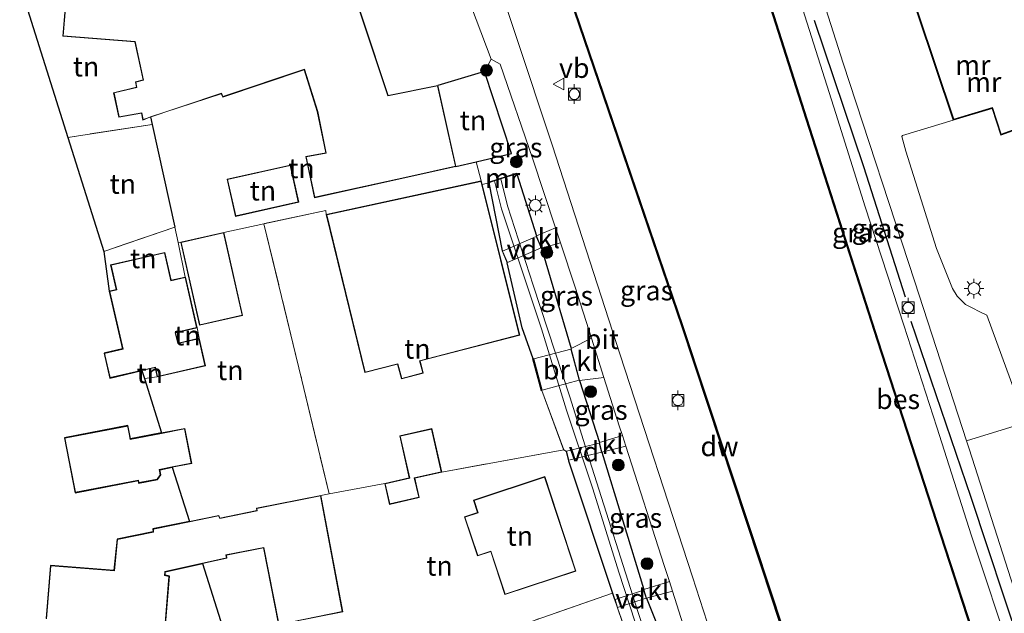
# Model space of a CAD drawing. Units: metres. Extents: x 169998 to 176082, y 387498 to 393750.
# Drawn here: x 172649 to 172774, y 393222 to 393298 of the extents above; entities that cross this region are included whole.
import ezdxf
from ezdxf.enums import TextEntityAlignment as Align

# ---------------------------------------------------------------- set-up
doc = ezdxf.new("R2010")
doc.units = ezdxf.units.M
doc.linetypes.add('IE-TERREINAFSCHEIDING', pattern=[10, 8, -2])
doc.layers.get('0').update_dxf_attribs({"lineweight": 25})
for name, color, linetype, lineweight in [('B-ME-AL-OVERIG-GV-B7', 7, 'BV-GELEIDERAIL', 18), ('B-ME-GC-DAMWAND-GV-B6', 10, 'Continuous', 25), ('B-ME-GC-DAMWAND-L-B1', 10, 'Continuous', 25), ('B-ME-GR-BOOM-S-B1', 93, 'Continuous', 18), ('B-ME-GW-INSTEEKWATERGANG-L-B1', 10, 'Continuous', 25), ('B-ME-GW-KRUINLIJN-L-B1', 93, 'Continuous', 18), ('B-ME-IE-GRASLAND-GV-B6', 93, 'Continuous', 18), ('B-ME-IE-GRONDWERKLIJN-GROND_INGERICHT-GV-B6', 253, 'Continuous', 18), ('B-ME-IE-MEUBILAIR_WEGMEUBILAIR-LICHTMAST-S-B1', 8, 'Continuous', 18), ('B-ME-IE-TERREINAFSCHEIDING-DOORGANG-L-B1', 8, 'IE-TERREINAFSCHEIDING-KUNSTMATIG-OPEN', 18), ('B-ME-IE-TERREINAFSCHEIDING-HAAG-L-B1', 10, 'Continuous', 25), ('B-ME-IE-TERREINAFSCHEIDING-HAAGRASTER-L-B1', 10, 'Continuous', 25), ('B-ME-IE-TERREINAFSCHEIDING-RASTERHEKWERK-L-B1', 8, 'IE-TERREINAFSCHEIDING', 18), ('B-ME-KG-KADASTRAAL-DAKRAND-L-B1', 13, 'Continuous', 18), ('B-ME-KG-KADASTRAAL-OPNAMEDTMGRENS-L-B1', 10, 'Continuous', 25), ('B-ME-KW-BRUG-GV-B7', 173, 'Continuous', 18), ('B-ME-MW-MUUR-GV-B6', 8, 'IE-TERREINAFSCHEIDING-KUNSTMATIG', 18), ('B-ME-MW-MUUR-L-B1', 8, 'IE-TERREINAFSCHEIDING-KUNSTMATIG', 18), ('B-ME-OB-BESCHOEIING-GV-B6', 10, 'Continuous', 25), ('B-ME-OB-WATERLIJN-L-B1', 133, 'OB-WATERLIJN', 18), ('B-ME-OG-BEBOUWING-GV-B6', 173, 'Continuous', 18), ('B-ME-OG-WATER-GV-B6', 153, 'Continuous', 18), ('B-ME-VH-VERH_SOORT-BITUMEN-GV-B6', 8, 'IE-TERREINAFSCHEIDING-NATUURLIJK-HOUTWAL', 18), ('B-ME-VH-VERH_SOORT-HALF_VERHARDING-GV-B6', 8, 'IE-TERREINAFSCHEIDING-NATUURLIJK-HOUTWAL', 18), ('B-ME-VH-VERH_SOORT-KLINKERS-GV-B6', 8, 'IE-TERREINAFSCHEIDING-NATUURLIJK-HOUTWAL', 18), ('B-ME-VV-BOLDER-S-B1', 213, 'Continuous', 18), ('B-ME-VW-MEUBILAIR_WEGMEUBILAIR-VERKEERSBORD-S-B1', 8, 'Continuous', 18)]:
    doc.layers.add(name, color=color, linetype=linetype, lineweight=lineweight)
doc.styles.add('NLCS-ISO', font='NLCS-ISO.TTF')
doc.linetypes.add('BV-GELEIDERAIL', pattern='A,10,-3,[108,NLCS.SHX,S=1,R=0,X=0,Y=0],-3', length=16)
doc.linetypes.add('IE-TERREINAFSCHEIDING-KUNSTMATIG', pattern='A,4,[82,NLCS.SHX,S=0.75,R=90,X=0,Y=0],4,-2', length=10)
doc.linetypes.add('IE-TERREINAFSCHEIDING-KUNSTMATIG-OPEN', pattern='A,7,-1.5,[67,NLCS.SHX,S=0.75,R=0,X=0,Y=0],-1.5', length=10)
doc.linetypes.add('IE-TERREINAFSCHEIDING-NATUURLIJK-HOUTWAL', pattern='A,7,-1.5,[67,NLCS.SHX,S=0.75,R=45,X=0,Y=0],-1.5,7,-1.5,[70,NLCS.SHX,S=0.75,R=0,X=0,Y=0],-1.5', length=20)
doc.linetypes.add('OB-WATERLIJN', pattern='A,10,[32,NLCS.SHX,S=2,R=0,X=0,Y=0],-12', length=22)

# ---------------------------------------------------------------- blocks, each defined once
blk = doc.blocks.new('bolder')
for p, q in [((-0.75, 0), (-1.25, 0)), ((-0.75, 0.75), (-0.75, -0.75)), ((0.75, 0.75), (-0.75, 0.75)), ((0.75, -0.75), (0.75, 0.75)), ((0.75, 0), (1.25, 0)), ((-0.75, -0.75), (0.75, -0.75))]:
    blk.add_line(p, q)
blk.add_circle((0, 0), 0.673)
blk = doc.blocks.new('verkeersbord')
for p, q in [((0, 0.75), (-0.75, -0.625)), ((0.75, -0.625), (0, 0.75)), ((-0.75, -0.625), (0.75, -0.625))]:
    blk.add_line(p, q)
blk = doc.blocks.new('boom')
blk.add_hatch(color=256).paths.add_polyline_path([(-0.75, 0, 1), (0.75, 0, 1)])
blk.add_circle((0, 0), 0.75)
blk = doc.blocks.new('lantaarnpaal')
for p, q in [((-0.75, 0), (-1.25, 0)), ((-0.88, 0.88), (-0.53, 0.53)), ((0, 0.75), (0, 1.25)), ((0.53, 0.53), (0.88, 0.88)), ((0.75, 0), (1.25, 0)), ((-0.53, -0.53), (-0.88, -0.88)), ((0, -0.75), (0, -1.25)), ((0.53, -0.53), (0.88, -0.88))]:
    blk.add_line(p, q)
blk.add_circle((0, 0), 0.75)

msp = doc.modelspace()

# ---------------------------------------------------------------- linework, layer by layer
at = {"layer": 'B-ME-AL-OVERIG-GV-B7'}
for points in [[(172715.545, 393268.773, 15.652), (172711.268, 393266.916, 15.64), (172710.64, 393268.361, 15.64), (172714.918, 393270.218, 15.64), (172715.545, 393268.773, 15.652)], [(172723.21, 393242.802, 15.497), (172719.068, 393241.748, 15.361), (172718.776, 393242.896, 15.361), (172722.918, 393243.95, 15.497), (172723.21, 393242.802, 15.497)], [(172728.899, 393224.237, 15.488), (172725.277, 393223.054, 15.488), (172724.949, 393224.058, 15.488), (172728.571, 393225.241, 15.488), (172728.899, 393224.237, 15.488)]]:
    msp.add_polyline3d(points, dxfattribs=at)
at = {"layer": 'B-ME-GC-DAMWAND-GV-B6'}
msp.add_polyline3d([(172773.556, 393136.223, 15.109), (172773.46, 393136.193, 15.361), (172768.284, 393152.225, 15.435), (172761.136, 393174.121, 15.439), (172753.939, 393196.533, 15.415), (172744.99, 393223.962, 15.419), (172733.433, 393258.843, 15.406), (172719.775, 393298.848, 15.398), (172708.85, 393330.739, 15.394), (172702.1, 393350.574, 15.386), (172702.195, 393350.605, 15.109), (172708.944, 393330.771, 15.109), (172719.869, 393298.88, 15.109), (172733.527, 393258.875, 15.109), (172745.084, 393223.994, 15.109), (172754.035, 393196.563, 15.109), (172761.232, 393174.151, 15.109), (172768.38, 393152.255, 15.109), (172773.556, 393136.223, 15.109)], dxfattribs=at)
at = {"layer": 'B-ME-GC-DAMWAND-L-B1'}
msp.add_polyline3d([(172702.153, 393350.571, 15.386), (172708.897, 393330.755, 15.394), (172719.822, 393298.864, 15.398), (172733.48, 393258.859, 15.406), (172745.037, 393223.978, 15.419), (172753.987, 393196.548, 15.415), (172761.184, 393174.136, 15.439), (172768.332, 393152.24, 15.435), (172773.508, 393136.208, 15.361)], dxfattribs=at)
at = {"layer": 'B-ME-GW-INSTEEKWATERGANG-L-B1'}
for p, q in [((172712.432, 393278.167, 15.656), (172714.944, 393270.284, 15.64)), ((172708.873, 393277.033, 15.669), (172710.574, 393268.387, 15.64)), ((172715.611, 393268.747, 15.652), (172719.361, 393255.955, 15.578)), ((172720.444, 393251.89, 15.578), (172722.954, 393244.011, 15.497)), ((172718.414, 393243.085, 15.382), (172718.715, 393242.932, 15.361)), ((172723.271, 393242.766, 15.497), (172728.603, 393225.304, 15.488))]:
    msp.add_line(p, q, dxfattribs=at)
for points in [[(172714.562, 393254.626, 15.484), (172714.549, 393254.674, 15.484), (172713.142, 393258.58, 15.472), (172711.242, 393266.85, 15.64)], [(172719.032, 393241.687, 15.361), (172724.629, 393224.863, 15.482), (172724.886, 393224.09, 15.488)], [(172728.962, 393224.205, 15.488), (172732.28, 393215.889, 15.488), (172734.668, 393207.819, 15.447)]]:
    msp.add_polyline3d(points, dxfattribs=at)
at = {"layer": 'B-ME-GW-KRUINLIJN-L-B1'}
msp.add_polyline3d([(172802.302, 393140.369, 16.008), (172800.325, 393146.074, 16.045), (172797.806, 393152.723, 16.033), (172796.079, 393156.09, 15.873), (172794.931, 393157.74, 15.82), (172793.537, 393160.342, 15.746), (172792.907, 393163.218, 15.746), (172792.318, 393166.153, 15.853), (172789.762, 393173.684, 15.861), (172785.026, 393187.839, 15.849), (172779.59, 393204.165, 15.861), (172775.49, 393216.484, 15.857), (172770.309, 393232.15, 15.869), (172765.876, 393245.957, 15.832), (172761.689, 393258.928, 15.812), (172756.765, 393273.966, 15.795), (172753.034, 393285.849, 15.783), (172747.388, 393303.668, 15.836)], dxfattribs=at)
at = {"layer": 'B-ME-IE-GRASLAND-GV-B6'}
for points in [[(172747.389, 393312.894, 15.804), (172753.982, 393292.243, 15.746), (172763.087, 393264.455, 15.734), (172769.673, 393244.223, 15.784), (172770.002, 393243.211, 15.787), (172779.566, 393213.335, 15.73), (172791.865, 393177.186, 15.845), (172799.321, 393155.55, 15.972), (172803.987, 393142.385, 16.037), (172804.562, 393140.695, 16.004), (172802.302, 393140.369, 16.008)], [(172773.46, 393136.193, 15.361), (172764.885, 393134.962, 15.438), (172757.65, 393157.045, 15.656), (172753.498, 393169.401, 15.652), (172744.587, 393196.681, 15.595), (172734.785, 393226.94, 15.57), (172725.602, 393255.177, 15.529), (172716.947, 393281.872, 15.497), (172707.726, 393309.589, 15.509)], [(172796.482, 393139.535, 15.356), (172792.285, 393152.677, 15.439), (172784.456, 393177.011, 15.472), (172775.538, 393204.399, 15.48), (172766.987, 393230.591, 15.505), (172758.44, 393256.954, 15.513), (172749.364, 393285.176, 15.509), (172741.942, 393308.437, 15.509)], [(172802.302, 393140.369, 16.008), (172800.325, 393146.074, 16.045), (172797.806, 393152.723, 16.033), (172796.079, 393156.09, 15.873), (172794.931, 393157.74, 15.82), (172793.537, 393160.342, 15.746), (172792.907, 393163.218, 15.746), (172792.318, 393166.153, 15.853), (172789.762, 393173.684, 15.861), (172785.026, 393187.839, 15.849), (172779.59, 393204.165, 15.861), (172775.49, 393216.484, 15.857), (172770.309, 393232.15, 15.869), (172765.876, 393245.957, 15.832), (172761.689, 393258.928, 15.812), (172756.765, 393273.966, 15.795), (172753.034, 393285.849, 15.783), (172747.388, 393303.668, 15.836)], [(172747.388, 393303.668, 15.836), (172753.034, 393285.849, 15.783), (172756.765, 393273.966, 15.795), (172761.689, 393258.928, 15.812), (172765.876, 393245.957, 15.832), (172770.309, 393232.15, 15.869), (172775.49, 393216.484, 15.857), (172779.59, 393204.165, 15.861), (172785.026, 393187.839, 15.849), (172789.762, 393173.684, 15.861), (172792.318, 393166.153, 15.853), (172792.907, 393163.218, 15.746), (172793.537, 393160.342, 15.746), (172794.931, 393157.74, 15.82), (172796.079, 393156.09, 15.873), (172797.806, 393152.723, 16.033), (172800.325, 393146.074, 16.045), (172802.302, 393140.369, 16.008), (172796.482, 393139.535, 15.356)], [(172719.775, 393298.848, 15.398), (172733.433, 393258.843, 15.406), (172744.99, 393223.962, 15.419), (172753.939, 393196.533, 15.415), (172761.136, 393174.121, 15.439), (172768.284, 393152.225, 15.435), (172773.46, 393136.193, 15.361)], [(172708.873, 393277.033, 15.669), (172708.042, 393276.804, 15.5), (172707.921, 393277.278, 15.5), (172707.284, 393279.708, 15.599), (172711.753, 393280.759, 15.648), (172708.338, 393291.21, 15.538), (172709.173, 393292.751, 15.513), (172710.34, 393292.105, 15.513), (172714.453, 393280.184, 15.538), (172717.371, 393271.334, 15.571), (172714.944, 393270.284, 15.64), (172712.432, 393278.167, 15.656), (172712.402, 393278.263, 15.656), (172708.843, 393277.129, 15.669), (172708.873, 393277.033, 15.669)], [(172730.722, 393207.478, 15.376), (172725.245, 393222.991, 15.488), (172724.886, 393224.09, 15.488), (172724.629, 393224.863, 15.482), (172719.032, 393241.687, 15.361), (172718.715, 393242.932, 15.361), (172718.414, 393243.085, 15.382), (172715.631, 393250.609, 15.484), (172715.618, 393250.657, 15.484), (172714.562, 393254.626, 15.484), (172714.549, 393254.674, 15.484), (172713.142, 393258.58, 15.472), (172711.242, 393266.85, 15.64), (172710.574, 393268.387, 15.64), (172708.873, 393277.033, 15.669), (172709.631, 393277.273, 14.264), (172710.5, 393273.718, 14.264), (172713.24, 393265.478, 14.264), (172715.59, 393258.468, 14.264), (172718.79, 393248.127, 14.264), (172722.128, 393238.119, 14.264), (172725.413, 393227.512, 14.264), (172729.609, 393214.677, 14.264)], [(172736.028, 393197.567, 14.264), (172727.804, 393222.634, 14.264), (172721.995, 393240.889, 14.264), (172719.213, 393249.812, 14.264), (172714.543, 393264.033, 14.264), (172711.266, 393274.103, 14.264), (172710.428, 393277.529, 14.264), (172712.432, 393278.167, 15.656), (172714.944, 393270.284, 15.64), (172715.611, 393268.747, 15.652), (172719.361, 393255.955, 15.578), (172719.374, 393255.907, 15.578), (172720.431, 393251.938, 15.578), (172720.444, 393251.89, 15.578)], [(172721.936, 393257.28, 15.583), (172719.361, 393255.955, 15.578), (172715.611, 393268.747, 15.652), (172718.011, 393269.393, 15.578), (172719.863, 393263.775, 15.599), (172721.936, 393257.28, 15.583)], [(172723.53, 393252.286, 15.57), (172725.487, 393246.155, 15.554), (172725.891, 393244.9, 15.556), (172722.954, 393244.011, 15.497), (172720.444, 393251.89, 15.578), (172723.53, 393252.286, 15.57)], [(172720.444, 393251.89, 15.578), (172722.954, 393244.011, 15.497), (172723.271, 393242.766, 15.497), (172728.603, 393225.304, 15.488), (172728.962, 393224.205, 15.488), (172732.28, 393215.889, 15.488)], [(172726.333, 393243.528, 15.558), (172731.214, 393228.377, 15.578), (172731.858, 393226.356, 15.577), (172728.603, 393225.304, 15.488), (172723.271, 393242.766, 15.497), (172726.333, 393243.528, 15.558)], [(172732.255, 393225.112, 15.576), (172735.537, 393214.817, 15.57), (172737.374, 393209.221, 15.58), (172734.668, 393207.819, 15.447), (172732.28, 393215.889, 15.488), (172728.962, 393224.205, 15.488), (172732.255, 393225.112, 15.576)]]:
    msp.add_polyline3d(points, dxfattribs=at)
at = {"layer": 'B-ME-IE-GRONDWERKLIJN-GROND_INGERICHT-GV-B6'}
for points in [[(172785.328, 393287.289, 15.6), (172774.081, 393283.242, 15.6), (172772.971, 393286.616, 15.6), (172768.028, 393285.114, 15.6), (172761.248, 393305.405, 15.6)], [(172655.339, 393282.821, 14.686), (172649.207, 393302.231, 14.952), (172655.188, 393301.784, 15.2), (172654.68, 393295.688, 15.2), (172663.846, 393294.972, 15.2), (172664.911, 393290.124, 15.2), (172663.928, 393289.889, 15.2), (172664.057, 393289.216, 15.2), (172661.153, 393288.499, 15.2), (172661.821, 393285.37, 15.2), (172664.702, 393285.894, 15.2), (172664.881, 393285.012, 15.2), (172665.853, 393285.416, 15.2), (172666.066, 393284.447, 14.981), (172655.339, 393282.821, 14.686)], [(172685.398, 393291.41, 15.2), (172687.072, 393286.114, 15.2), (172688.143, 393280.867, 15.2), (172685.603, 393280.397, 15.2), (172686.728, 393275.138, 15.5), (172698.6, 393277.756, 15.5), (172704.696, 393279.1, 15.5), (172707.284, 393279.708, 15.599), (172707.921, 393277.278, 15.5), (172688.211, 393272.991, 15.5), (172688.155, 393273.525, 15.443), (172680.26, 393271.828, 15.261), (172675.158, 393270.732, 15.2), (172669.693, 393269.494, 15.2), (172669.351, 393269.452, 15.228), (172668.934, 393271.413, 15.214), (172666.066, 393284.447, 14.981), (172665.853, 393285.416, 15.2), (172674.858, 393288.371, 15.2), (172675.033, 393287.939, 15.2), (172685.398, 393291.41, 15.2)], [(172707.284, 393279.708, 15.599), (172704.696, 393279.1, 15.5), (172702.386, 393289.421, 15.5), (172708.338, 393291.21, 15.538), (172711.753, 393280.759, 15.648), (172707.284, 393279.708, 15.599)], [(172777.149, 393246.782, 15.82), (172772.247, 393260.227, 15.755), (172771.252, 393260.691, 15.738), (172770.462, 393261.083, 15.738), (172769.525, 393261.564, 15.783), (172768.45, 393262.638, 15.82), (172767.895, 393263.593, 15.832), (172765.852, 393268.701, 15.869), (172761.96, 393281.07, 15.877), (172761.449, 393282.933, 15.877), (172761.536, 393283.058, 15.898), (172767.964, 393284.99, 15.6), (172772.907, 393286.492, 15.6), (172774.019, 393283.114, 15.6), (172785.264, 393287.161, 15.6)], [(172659.917, 393268.323, 14.976), (172655.339, 393282.821, 14.686), (172666.066, 393284.447, 14.981), (172668.934, 393271.413, 15.214), (172659.917, 393268.323, 14.976)], [(172675.59, 393277.503, 15.2), (172676.645, 393272.773, 15.2), (172684.709, 393274.571, 15.2), (172683.654, 393279.302, 15.2), (172675.59, 393277.503, 15.2)], [(172695.639, 393238.795, 15.5), (172688.581, 393237.488, 15.391), (172685.113, 393251.932, 15.21), (172680.26, 393271.828, 15.261), (172688.155, 393273.525, 15.443), (172688.211, 393272.991, 15.5), (172693.121, 393252.901, 15.5), (172697.286, 393253.978, 15.5), (172697.769, 393252.111, 15.5), (172700.54, 393252.828, 15.5), (172700.137, 393254.384, 15.5), (172712.824, 393257.665, 15.5), (172708.042, 393276.804, 15.5), (172708.873, 393277.033, 15.669), (172710.574, 393268.387, 15.64), (172711.242, 393266.85, 15.64), (172713.142, 393258.58, 15.472), (172714.549, 393254.674, 15.484), (172714.562, 393254.626, 15.484), (172715.618, 393250.657, 15.484), (172715.631, 393250.609, 15.484), (172718.414, 393243.085, 15.382), (172702.901, 393240.245, 15.5), (172701.643, 393245.786, 15.5), (172697.549, 393244.855, 15.5), (172698.765, 393239.508, 15.5), (172695.639, 393238.795, 15.5)], [(172659.917, 393268.323, 14.976), (172668.934, 393271.413, 15.214), (172669.351, 393269.452, 15.228), (172670.239, 393265.045, 15.259), (172668.475, 393264.639, 15.2), (172667.656, 393268.191, 15.2), (172660.775, 393266.606, 15.2), (172661.5, 393263.461, 15.2), (172660.61, 393263.256, 15.2), (172659.917, 393268.323, 14.976)], [(172688.581, 393237.488, 15.391), (172687.533, 393237.294, 15.3), (172679.32, 393235.668, 15.3), (172679.367, 393235.367, 15.3), (172674.678, 393234.397, 15.3), (172674.526, 393234.739, 15.3), (172670.791, 393233.984, 15.3), (172668.617, 393240.867, 15.2), (172671.086, 393241.342, 15.2), (172670.229, 393245.803, 15.2), (172667.24, 393245.229, 15.2), (172665.071, 393252.141, 15.136), (172666.704, 393252.357, 15.2), (172672.839, 393253.772, 15.2), (172672.033, 393257.27, 15.2), (172671.778, 393258.593, 15.2), (172670.286, 393265.056, 15.2), (172670.239, 393265.045, 15.259), (172669.351, 393269.452, 15.228), (172669.693, 393269.494, 15.2), (172672.09, 393258.917, 15.2), (172677.556, 393260.156, 15.2), (172675.158, 393270.732, 15.2), (172680.26, 393271.828, 15.261), (172685.113, 393251.932, 15.21), (172688.581, 393237.488, 15.391)], [(172671.778, 393258.593, 15.2), (172672.033, 393257.27, 15.2), (172669.351, 393256.651, 15.2), (172669.049, 393257.962, 15.2), (172671.778, 393258.593, 15.2)], [(172665.071, 393252.141, 15.136), (172664.738, 393253.153, 15.2), (172666.427, 393253.542, 15.2), (172666.704, 393252.357, 15.2), (172665.071, 393252.141, 15.136)], [(172719.032, 393241.687, 15.361), (172724.629, 393224.863, 15.482), (172714.775, 393221.44, 15.464), (172701.886, 393216.413, 15.3), (172694.852, 393215.072, 15.3), (172692.728, 393214.708, 15.185), (172692.261, 393214.614, 15.177), (172692.212, 393214.605, 15.177), (172686.844, 393213.533, 15.099), (172685.106, 393213.36, 15.3), (172683.654, 393221.15, 15.3), (172690.31, 393222.497, 15.3), (172687.533, 393237.294, 15.3), (172688.581, 393237.488, 15.391), (172695.639, 393238.795, 15.5), (172696.238, 393236.147, 15.5), (172700.024, 393237.008, 15.5), (172699.466, 393239.463, 15.5), (172702.901, 393240.245, 15.5), (172718.414, 393243.085, 15.382), (172718.715, 393242.932, 15.361), (172719.032, 393241.687, 15.361)], [(172706.944, 393236.686, 15.3), (172707.465, 393235.115, 15.3), (172705.791, 393234.56, 15.3), (172707.438, 393229.588, 15.3), (172709.124, 393230.147, 15.3), (172710.935, 393224.678, 15.3), (172719.977, 393227.674, 15.3), (172715.998, 393239.686, 15.3), (172706.944, 393236.686, 15.3)], [(172683.805, 393213.102, 15.3), (172685.573, 393203.247, 14.874), (172685.584, 393203.181, 14.874), (172680.367, 393203.662, 15.181), (172672.482, 393228.63, 15.3), (172675.575, 393229.308, 15.3), (172675.498, 393229.678, 15.3), (172680.237, 393230.612, 15.3), (172682.115, 393220.926, 15.3), (172682.295, 393220.953, 15.3), (172683.805, 393213.102, 15.3)], [(172725.245, 393222.991, 15.488), (172730.722, 393207.478, 15.376), (172716.701, 393202.965, 15.484), (172698.613, 393197.15, 15.227), (172697.48, 393203.219, 15.3), (172704.16, 393204.496, 15.3), (172701.886, 393216.413, 15.3), (172714.775, 393221.44, 15.464), (172724.629, 393224.863, 15.482), (172724.886, 393224.09, 15.488), (172725.245, 393222.991, 15.488)]]:
    msp.add_polyline3d(points, dxfattribs=at)
at = {"layer": 'B-ME-IE-TERREINAFSCHEIDING-DOORGANG-L-B1'}
msp.add_line((172715.534, 393250.583, 15.484), (172714.452, 393254.648, 15.484), dxfattribs=at)
at = {"layer": 'B-ME-IE-TERREINAFSCHEIDING-HAAG-L-B1'}
for points in [[(172750.284, 393297.74, 15.857), (172756.542, 393279.124, 15.722), (172761.863, 393262.559, 15.787)], [(172704.696, 393279.1, 15.5), (172707.284, 393279.708, 15.599), (172711.753, 393280.759, 15.648), (172708.338, 393291.21, 15.538), (172702.386, 393289.421, 15.5)], [(172762.57, 393259.455, 15.791), (172770.197, 393237.06, 15.877), (172776.547, 393217.994, 15.894)]]:
    msp.add_polyline3d(points, dxfattribs=at)
at = {"layer": 'B-ME-IE-TERREINAFSCHEIDING-HAAGRASTER-L-B1'}
msp.add_polyline3d([(172665.853, 393285.416, 15.2), (172666.066, 393284.447, 14.981), (172668.934, 393271.413, 15.214)], dxfattribs=at)
at = {"layer": 'B-ME-IE-TERREINAFSCHEIDING-RASTERHEKWERK-L-B1'}
for p, q in [((172666.066, 393284.447, 14.981), (172655.339, 393282.821, 14.686)), ((172669.693, 393269.494, 15.2), (172669.351, 393269.452, 15.228)), ((172671.778, 393258.593, 15.2), (172672.033, 393257.27, 15.2)), ((172665.071, 393252.141, 15.136), (172666.704, 393252.357, 15.2))]:
    msp.add_line(p, q, dxfattribs=at)
for points in [[(172688.211, 393272.991, 15.5), (172688.155, 393273.525, 15.443), (172680.26, 393271.828, 15.261)], [(172670.239, 393265.045, 15.259), (172669.351, 393269.452, 15.228), (172668.934, 393271.413, 15.214), (172659.917, 393268.323, 14.976)], [(172675.158, 393270.732, 15.2), (172680.26, 393271.828, 15.261), (172685.113, 393251.932, 15.21), (172688.581, 393237.488, 15.391)], [(172715.618, 393250.657, 15.484), (172715.631, 393250.609, 15.484), (172718.414, 393243.085, 15.382), (172702.901, 393240.245, 15.5)], [(172695.639, 393238.795, 15.5), (172688.581, 393237.488, 15.391), (172687.533, 393237.294, 15.3)], [(172724.629, 393224.863, 15.482), (172714.775, 393221.44, 15.464), (172701.886, 393216.413, 15.3)], [(172725.245, 393222.991, 15.488), (172730.722, 393207.478, 15.376), (172731.02, 393206.633, 15.37)]]:
    msp.add_polyline3d(points, dxfattribs=at)
at = {"layer": 'B-ME-KG-KADASTRAAL-DAKRAND-L-B1'}
for points in [[(172686.766, 393275.198, 19.317), (172698.589, 393277.805, 16.841), (172704.636, 393279.138, 16.9), (172702.348, 393289.362, 16.9), (172696.048, 393288.08, 19.841), (172689.442, 393307.986, 19.768)], [(172655.234, 393301.73, 17.65), (172654.734, 393295.734, 17.655), (172663.887, 393295.019, 17.917), (172664.97, 393290.087, 19.854), (172663.986, 393289.851, 17.282), (172664.115, 393289.179, 17.274), (172661.212, 393288.462, 17.47), (172661.86, 393285.428, 17.491), (172664.741, 393285.952, 17.446), (172664.918, 393285.081, 17.434), (172674.887, 393288.433, 19.87), (172675.062, 393288.001, 19.956), (172685.43, 393291.474, 19.837), (172687.12, 393286.127, 19.211), (172688.202, 393280.827, 19.952), (172685.663, 393280.357, 19.35), (172686.766, 393275.198, 19.317)], [(172676.683, 393272.833, 17.888), (172675.65, 393277.465, 17.888), (172683.616, 393279.242, 17.888), (172684.649, 393274.609, 17.888), (172676.683, 393272.833, 17.888)], [(172697.805, 393252.172, 18.2), (172697.322, 393254.039, 18.2), (172693.158, 393252.962, 18.2), (172688.272, 393272.953, 18.2), (172707.884, 393277.219, 18.2), (172707.994, 393276.792, 18.2), (172712.763, 393257.701, 18.2), (172700.076, 393254.42, 18.2), (172700.479, 393252.864, 18.2), (172697.805, 393252.172, 18.2)], [(172672.128, 393258.977, 16.844), (172669.753, 393269.456, 16.9), (172675.12, 393270.672, 17.5), (172677.496, 393260.194, 17.556), (172672.128, 393258.977, 16.844)], [(172660.708, 393252.276, 17.319), (172659.999, 393255.352, 17.36), (172662.358, 393255.895, 17.753), (172660.67, 393263.219, 17.737), (172661.56, 393263.424, 18.244), (172660.835, 393266.569, 18.244), (172667.619, 393268.131, 17.352), (172668.438, 393264.579, 17.806), (172670.249, 393264.996, 17.7), (172671.718, 393258.63, 17.7), (172668.989, 393257.999, 17.646), (172669.314, 393256.591, 17.675), (172671.996, 393257.21, 17.7), (172672.779, 393253.809, 17.663), (172666.741, 393252.417, 17.3), (172666.464, 393253.602, 17.327), (172660.708, 393252.276, 17.319)], [(172656.29, 393237.688, 18.822), (172654.968, 393244.564, 18.822), (172662.944, 393246.098, 18.822), (172663.268, 393244.414, 17.941), (172667.249, 393245.18, 17.709), (172670.189, 393245.744, 17.532), (172671.027, 393241.382, 17.466), (172668.608, 393240.916, 17.625), (172666.96, 393240.6, 17.728), (172667.095, 393239.902, 17.687), (172666.702, 393239.362, 17.687), (172664.38, 393238.916, 17.651), (172664.32, 393239.231, 18.822), (172656.29, 393237.688, 18.822)], [(172696.276, 393236.207, 17.266), (172695.699, 393238.757, 15.509), (172698.825, 393239.47, 17.421), (172697.609, 393244.817, 17.47), (172701.605, 393245.726, 17.47), (172702.841, 393240.283, 15.505), (172699.406, 393239.501, 17.376), (172699.964, 393237.046, 17.278), (172696.276, 393236.207, 17.266)], [(172710.967, 393224.741, 18.51), (172709.156, 393230.21, 18.293), (172707.47, 393229.651, 18.293), (172705.854, 393234.528, 18.293), (172707.528, 393235.083, 18.49), (172707.007, 393236.654, 18.49), (172715.966, 393239.623, 18.51), (172719.914, 393227.706, 18.51), (172710.967, 393224.741, 18.51)], [(172652.629, 393221.582, 18.261), (172653.181, 393228.325, 18.175), (172661.248, 393227.705, 18.13), (172661.64, 393231.691, 17.794), (172666.243, 393232.623, 18.109), (172666.219, 393233.01, 18.113), (172670.801, 393233.935, 18.111), (172674.497, 393234.682, 18.109), (172674.649, 393234.34, 17.282), (172679.424, 393235.328, 18.064), (172679.377, 393235.628, 18.064), (172687.493, 393237.235, 18), (172690.252, 393222.536, 18.003), (172683.596, 393221.189, 17.016)], [(172682.155, 393220.983, 18.081), (172680.277, 393230.671, 17.298), (172675.439, 393229.717, 18.04), (172675.516, 393229.346, 18.076), (172672.471, 393228.679, 18.005), (172667.683, 393227.629, 17.896), (172667.642, 393227.105, 18.154), (172668.196, 393226.993, 18.167), (172667.601, 393219.478, 18.162)]]:
    msp.add_polyline3d(points, dxfattribs=at)
at = {"layer": 'B-ME-KG-KADASTRAAL-OPNAMEDTMGRENS-L-B1'}
for points in [[(172649.207, 393302.231, 14.952), (172655.339, 393282.821, 14.686), (172659.917, 393268.323, 14.976), (172660.61, 393263.256, 15.2), (172662.298, 393255.933, 15.2), (172659.939, 393255.39, 15.2), (172660.67, 393252.216, 15.2), (172664.738, 393253.153, 15.2), (172665.071, 393252.141, 15.136), (172667.24, 393245.229, 15.2), (172663.308, 393244.473, 15.2), (172662.984, 393246.157, 15.2), (172654.909, 393244.604, 15.2), (172656.25, 393237.629, 15.2), (172664.28, 393239.172, 15.2), (172664.34, 393238.857, 15.2), (172666.731, 393239.317, 15.2), (172667.148, 393239.89, 15.2), (172667.019, 393240.56, 15.2), (172668.617, 393240.867, 15.2), (172670.791, 393233.984, 15.3), (172666.166, 393233.05, 15.3), (172666.19, 393232.663, 15.3), (172661.594, 393231.733, 15.3), (172661.203, 393227.759, 15.3), (172653.135, 393228.379, 15.3), (172652.583, 393221.635, 15.3)], [(172667.647, 393219.424, 15.3), (172668.249, 393227.033, 15.3), (172667.695, 393227.145, 15.3), (172667.73, 393227.588, 15.3), (172672.482, 393228.63, 15.3), (172680.367, 393203.662, 15.181)]]:
    msp.add_polyline3d(points, dxfattribs=at)
at = {"layer": 'B-ME-KW-BRUG-GV-B7'}
msp.add_polyline3d([(172720.383, 393251.925, 15.578), (172715.666, 393250.67, 15.484), (172714.61, 393254.639, 15.484), (172719.326, 393255.894, 15.578), (172720.383, 393251.925, 15.578)], dxfattribs=at)
at = {"layer": 'B-ME-MW-MUUR-GV-B6'}
for points in [[(172765.225, 393306.738, 15.6), (172765.255, 393306.642, 15.6), (172761.248, 393305.405, 15.6), (172768.028, 393285.114, 15.6), (172772.971, 393286.616, 15.6), (172774.081, 393283.242, 15.6), (172785.328, 393287.289, 15.6), (172786.745, 393282.951, 15.6), (172786.649, 393282.919, 15.6), (172785.264, 393287.161, 15.6), (172774.019, 393283.114, 15.6), (172772.907, 393286.492, 15.6), (172767.964, 393284.99, 15.6), (172761.151, 393305.378, 15.6), (172758.156, 393304.365, 15.6), (172758.124, 393304.459, 15.6), (172761.215, 393305.504, 15.6), (172765.225, 393306.738, 15.6)], [(172709.631, 393277.273, 14.264), (172708.873, 393277.033, 15.669), (172708.843, 393277.129, 15.669), (172712.402, 393278.263, 15.656), (172712.432, 393278.167, 15.656), (172710.428, 393277.529, 14.264), (172709.631, 393277.273, 14.264)]]:
    msp.add_polyline3d(points, dxfattribs=at)
at = {"layer": 'B-ME-MW-MUUR-L-B1'}
msp.add_line((172708.858, 393277.081, 15.669), (172712.417, 393278.215, 15.656), dxfattribs=at)
msp.add_polyline3d([(172786.697, 393282.935, 15.427), (172785.296, 393287.225, 15.685), (172774.05, 393283.178, 16.074), (172772.939, 393286.554, 16.099), (172767.996, 393285.052, 16.086), (172761.183, 393305.441, 15.939)], dxfattribs=at)
at = {"layer": 'B-ME-OB-BESCHOEIING-GV-B6'}
msp.add_polyline3d([(172741.942, 393308.437, 15.509), (172749.364, 393285.176, 15.509), (172758.44, 393256.954, 15.513), (172766.987, 393230.591, 15.505), (172775.538, 393204.399, 15.48), (172784.456, 393177.011, 15.472), (172792.285, 393152.677, 15.439), (172796.482, 393139.535, 15.356), (172796.386, 393139.505, 15.109), (172792.189, 393152.647, 15.109), (172784.36, 393176.981, 15.109), (172775.442, 393204.369, 15.109), (172766.891, 393230.561, 15.109), (172758.344, 393256.924, 15.109), (172749.268, 393285.146, 15.109), (172741.846, 393308.407, 15.109)], dxfattribs=at)
at = {"layer": 'B-ME-OB-WATERLIJN-L-B1'}
for points in [[(172741.846, 393308.407, 15.109), (172749.268, 393285.146, 15.109), (172758.344, 393256.924, 15.109), (172766.891, 393230.561, 15.109), (172775.442, 393204.369, 15.109), (172784.36, 393176.981, 15.109), (172792.189, 393152.647, 15.109), (172796.386, 393139.505, 15.109)], [(172773.556, 393136.223, 15.109), (172768.38, 393152.255, 15.109), (172761.232, 393174.151, 15.109), (172754.035, 393196.563, 15.109), (172745.084, 393223.994, 15.109), (172733.527, 393258.875, 15.109), (172719.869, 393298.88, 15.109)]]:
    msp.add_polyline3d(points, dxfattribs=at)
at = {"layer": 'B-ME-OG-BEBOUWING-GV-B6'}
for points in [[(172689.711, 393307.346, 15.5), (172696.081, 393288.138, 15.5), (172702.386, 393289.421, 15.5), (172704.696, 393279.1, 15.5), (172698.6, 393277.756, 15.5), (172686.728, 393275.138, 15.5), (172685.603, 393280.397, 15.2), (172688.143, 393280.867, 15.2), (172687.072, 393286.114, 15.2), (172685.398, 393291.41, 15.2), (172675.033, 393287.939, 15.2), (172674.858, 393288.371, 15.2), (172665.853, 393285.416, 15.2)], [(172665.853, 393285.416, 15.2), (172664.881, 393285.012, 15.2), (172664.702, 393285.894, 15.2), (172661.821, 393285.37, 15.2), (172661.153, 393288.499, 15.2), (172664.057, 393289.216, 15.2), (172663.928, 393289.889, 15.2), (172664.911, 393290.124, 15.2), (172663.846, 393294.972, 15.2), (172654.68, 393295.688, 15.2), (172655.188, 393301.784, 15.2)], [(172675.59, 393277.503, 15.2), (172683.654, 393279.302, 15.2), (172684.709, 393274.571, 15.2), (172676.645, 393272.773, 15.2), (172675.59, 393277.503, 15.2)], [(172708.042, 393276.804, 15.5), (172712.824, 393257.665, 15.5), (172700.137, 393254.384, 15.5), (172700.54, 393252.828, 15.5), (172697.769, 393252.111, 15.5), (172697.286, 393253.978, 15.5), (172693.121, 393252.901, 15.5), (172688.211, 393272.991, 15.5), (172707.921, 393277.278, 15.5), (172708.042, 393276.804, 15.5)], [(172677.556, 393260.156, 15.2), (172672.09, 393258.917, 15.2), (172669.693, 393269.494, 15.2), (172675.158, 393270.732, 15.2), (172677.556, 393260.156, 15.2)], [(172664.738, 393253.153, 15.2), (172660.67, 393252.216, 15.2), (172659.939, 393255.39, 15.2), (172662.298, 393255.933, 15.2), (172660.61, 393263.256, 15.2), (172661.5, 393263.461, 15.2), (172660.775, 393266.606, 15.2), (172667.656, 393268.191, 15.2), (172668.475, 393264.639, 15.2), (172670.239, 393265.045, 15.259), (172670.286, 393265.056, 15.2), (172671.778, 393258.593, 15.2), (172669.049, 393257.962, 15.2), (172669.351, 393256.651, 15.2), (172672.033, 393257.27, 15.2), (172672.839, 393253.772, 15.2), (172666.704, 393252.357, 15.2), (172666.427, 393253.542, 15.2), (172664.738, 393253.153, 15.2)], [(172667.24, 393245.229, 15.2), (172670.229, 393245.803, 15.2), (172671.086, 393241.342, 15.2), (172668.617, 393240.867, 15.2), (172667.019, 393240.56, 15.2), (172667.148, 393239.89, 15.2), (172666.731, 393239.317, 15.2), (172664.34, 393238.857, 15.2), (172664.28, 393239.172, 15.2), (172656.25, 393237.629, 15.2), (172654.909, 393244.604, 15.2), (172662.984, 393246.157, 15.2), (172663.308, 393244.473, 15.2), (172667.24, 393245.229, 15.2)], [(172695.639, 393238.795, 15.5), (172698.765, 393239.508, 15.5), (172697.549, 393244.855, 15.5), (172701.643, 393245.786, 15.5), (172702.901, 393240.245, 15.5), (172699.466, 393239.463, 15.5), (172700.024, 393237.008, 15.5), (172696.238, 393236.147, 15.5), (172695.639, 393238.795, 15.5)], [(172715.998, 393239.686, 15.3), (172719.977, 393227.674, 15.3), (172710.935, 393224.678, 15.3), (172709.124, 393230.147, 15.3), (172707.438, 393229.588, 15.3), (172705.791, 393234.56, 15.3), (172707.465, 393235.115, 15.3), (172706.944, 393236.686, 15.3), (172715.998, 393239.686, 15.3)], [(172652.583, 393221.635, 15.3), (172653.135, 393228.379, 15.3), (172661.203, 393227.759, 15.3), (172661.594, 393231.733, 15.3), (172666.19, 393232.663, 15.3), (172666.166, 393233.05, 15.3), (172670.791, 393233.984, 15.3), (172674.526, 393234.739, 15.3), (172674.678, 393234.397, 15.3), (172679.367, 393235.367, 15.3), (172679.32, 393235.668, 15.3), (172687.533, 393237.294, 15.3)], [(172687.533, 393237.294, 15.3), (172690.31, 393222.497, 15.3), (172683.654, 393221.15, 15.3)], [(172682.115, 393220.926, 15.3), (172680.237, 393230.612, 15.3), (172675.498, 393229.678, 15.3), (172675.575, 393229.308, 15.3), (172672.482, 393228.63, 15.3), (172667.73, 393227.588, 15.3), (172667.695, 393227.145, 15.3), (172668.249, 393227.033, 15.3), (172667.647, 393219.424, 15.3)]]:
    msp.add_polyline3d(points, dxfattribs=at)
at = {"layer": 'B-ME-OG-WATER-GV-B6'}
for points in [[(172741.846, 393308.407, 15.109), (172749.268, 393285.146, 15.109), (172758.344, 393256.924, 15.109), (172766.891, 393230.561, 15.109), (172775.442, 393204.369, 15.109), (172784.36, 393176.981, 15.109), (172792.189, 393152.647, 15.109), (172796.386, 393139.505, 15.109), (172773.556, 393136.223, 15.109)], [(172773.556, 393136.223, 15.109), (172768.38, 393152.255, 15.109), (172761.232, 393174.151, 15.109), (172754.035, 393196.563, 15.109), (172745.084, 393223.994, 15.109), (172733.527, 393258.875, 15.109), (172719.869, 393298.88, 15.109)], [(172729.609, 393214.677, 14.264), (172725.413, 393227.512, 14.264), (172722.128, 393238.119, 14.264), (172718.79, 393248.127, 14.264), (172715.59, 393258.468, 14.264), (172713.24, 393265.478, 14.264), (172710.5, 393273.718, 14.264), (172709.631, 393277.273, 14.264), (172710.428, 393277.529, 14.264), (172711.266, 393274.103, 14.264), (172714.543, 393264.033, 14.264), (172719.213, 393249.812, 14.264), (172721.995, 393240.889, 14.264), (172727.804, 393222.634, 14.264), (172736.028, 393197.567, 14.264)]]:
    msp.add_polyline3d(points, dxfattribs=at)
at = {"layer": 'B-ME-VH-VERH_SOORT-BITUMEN-GV-B6'}
for points in [[(172761.151, 393305.378, 15.6), (172767.964, 393284.99, 15.6), (172761.536, 393283.058, 15.898), (172761.449, 393282.933, 15.877), (172761.96, 393281.07, 15.877), (172765.852, 393268.701, 15.869), (172767.895, 393263.593, 15.832), (172768.45, 393262.638, 15.82), (172769.525, 393261.564, 15.783), (172770.462, 393261.083, 15.738), (172771.252, 393260.691, 15.738), (172772.247, 393260.227, 15.755), (172777.149, 393246.782, 15.82), (172776.404, 393246.31, 15.832), (172769.673, 393244.223, 15.784), (172763.087, 393264.455, 15.734), (172753.982, 393292.243, 15.746), (172747.389, 393312.894, 15.804)], [(172707.726, 393309.589, 15.509), (172716.947, 393281.872, 15.497), (172725.602, 393255.177, 15.529), (172734.785, 393226.94, 15.57), (172744.587, 393196.681, 15.595)], [(172723.53, 393252.286, 15.57), (172721.936, 393257.28, 15.583), (172719.863, 393263.775, 15.599), (172718.011, 393269.393, 15.578), (172717.371, 393271.334, 15.571), (172714.453, 393280.184, 15.538), (172710.34, 393292.105, 15.513), (172709.173, 393292.751, 15.513), (172705.355, 393302.889, 15.476)], [(172735.537, 393214.817, 15.57), (172732.255, 393225.112, 15.576), (172731.858, 393226.356, 15.577), (172731.214, 393228.377, 15.578), (172726.333, 393243.528, 15.558), (172725.891, 393244.9, 15.556), (172725.487, 393246.155, 15.554), (172723.53, 393252.286, 15.57)]]:
    msp.add_polyline3d(points, dxfattribs=at)
at = {"layer": 'B-ME-VH-VERH_SOORT-HALF_VERHARDING-GV-B6'}
msp.add_polyline3d([(172779.566, 393213.335, 15.73), (172770.002, 393243.211, 15.787), (172769.673, 393244.223, 15.784), (172776.404, 393246.31, 15.832)], dxfattribs=at)
at = {"layer": 'B-ME-VH-VERH_SOORT-KLINKERS-GV-B6'}
for points in [[(172689.711, 393307.346, 15.5), (172700.044, 393311.147, 15.39), (172702.115, 393312.442, 15.447), (172705.355, 393302.889, 15.476), (172709.173, 393292.751, 15.513), (172708.338, 393291.21, 15.538), (172702.386, 393289.421, 15.5), (172696.081, 393288.138, 15.5), (172689.711, 393307.346, 15.5)], [(172714.944, 393270.284, 15.64), (172717.371, 393271.334, 15.571), (172718.011, 393269.393, 15.578), (172715.611, 393268.747, 15.652), (172714.944, 393270.284, 15.64)], [(172723.53, 393252.286, 15.57), (172720.444, 393251.89, 15.578), (172720.431, 393251.938, 15.578), (172719.374, 393255.907, 15.578), (172719.361, 393255.955, 15.578), (172721.936, 393257.28, 15.583), (172723.53, 393252.286, 15.57)], [(172725.891, 393244.9, 15.556), (172726.333, 393243.528, 15.558), (172723.271, 393242.766, 15.497), (172722.954, 393244.011, 15.497), (172725.891, 393244.9, 15.556)], [(172731.858, 393226.356, 15.577), (172732.255, 393225.112, 15.576), (172728.962, 393224.205, 15.488), (172728.603, 393225.304, 15.488), (172731.858, 393226.356, 15.577)]]:
    msp.add_polyline3d(points, dxfattribs=at)

# ---------------------------------------------------------------- block references
at = {"layer": 'B-ME-GR-BOOM-S-B1', "rotation": 90}
for p in [(172708.589, 393291.343, 15.636), (172712.395, 393279.71, 15.681), (172716.273, 393268.178, 15.595), (172721.841, 393250.485, 15.591), (172725.368, 393241.147, 15.578), (172729.021, 393228.613, 15.57)]:
    msp.add_blockref('boom', p, dxfattribs=at)
at = {"layer": 'B-ME-IE-MEUBILAIR_WEGMEUBILAIR-LICHTMAST-S-B1', "rotation": 90}
for p in [(172714.807, 393274.178, 15.583), (172770.609, 393263.597, 15.98)]:
    msp.add_blockref('lantaarnpaal', p, dxfattribs=at)
at = {"layer": 'B-ME-VV-BOLDER-S-B1', "rotation": 90}
for p in [(172719.767, 393288.315, 16.119), (172762.244, 393261.165, 16.316), (172732.948, 393249.386, 16.078)]:
    msp.add_blockref('bolder', p, dxfattribs=at)
at = {"layer": 'B-ME-VW-MEUBILAIR_WEGMEUBILAIR-VERKEERSBORD-S-B1', "rotation": 90}
msp.add_blockref('verkeersbord', (172717.819, 393289.599, 15.57), dxfattribs=at)

# ---------------------------------------------------------------- texts
at = {"layer": 'B-ME-AL-OVERIG-GV-B7', "ltscale": 0.2, "style": 'NLCS-ISO'}
for p in [(172713.0927, 393268.567), (172720.993, 393242.849), (172726.924, 393224.1475)]:
    msp.add_text('vd', height=2.5, dxfattribs=at).set_placement(p, align=Align.MIDDLE_CENTER)
at = {"layer": 'B-ME-GC-DAMWAND-GV-B6', "ltscale": 0.2, "style": 'NLCS-ISO'}
msp.add_text('dw', height=2.5, dxfattribs=at).set_placement((172738.2354, 393243.5342), align=Align.MIDDLE_CENTER)
at = {"layer": 'B-ME-GC-DAMWAND-L-B1', "ltscale": 0.2, "style": 'NLCS-ISO'}
msp.add_text('dw', height=2.5, dxfattribs=at).set_placement((172738.2386, 393243.5253), align=Align.MIDDLE_CENTER)
at = {"layer": 'B-ME-IE-GRASLAND-GV-B6', "ltscale": 0.2, "style": 'NLCS-ISO'}
for p in [(172712.3275, 393281.5175), (172755.936, 393270.7065), (172758.435, 393271.216), (172728.9605, 393263.3415), (172718.7735, 393262.674), (172723.1675, 393248.1485), (172727.5645, 393234.416)]:
    msp.add_text('gras', height=2.5, dxfattribs=at).set_placement(p, align=Align.MIDDLE_CENTER)
at = {"layer": 'B-ME-IE-GRONDWERKLIJN-GROND_INGERICHT-GV-B6', "ltscale": 0.2, "style": 'NLCS-ISO'}
for p in [(172657.6513, 393291.8106), (172706.8744, 393284.9794), (172685.0553, 393278.8809), (172662.3265, 393276.8916), (172680.1496, 393276.0373), (172664.9369, 393267.4298), (172670.5523, 393257.6229), (172699.7977, 393255.923), (172665.7549, 393252.8106), (172676.0029, 393253.1977), (172712.8362, 393232.1339), (172702.616, 393228.334)]:
    msp.add_text('tn', height=2.5, dxfattribs=at).set_placement(p, align=Align.MIDDLE_CENTER)
at = {"layer": 'B-ME-KW-BRUG-GV-B7', "ltscale": 0.2, "style": 'NLCS-ISO'}
msp.add_text('br', height=2.5, dxfattribs=at).set_placement((172717.4963, 393253.2819), align=Align.MIDDLE_CENTER)
at = {"layer": 'B-ME-MW-MUUR-GV-B6', "ltscale": 0.2, "style": 'NLCS-ISO'}
for p in [(172770.4654, 393292.0126), (172710.6375, 393277.6479)]:
    msp.add_text('mr', height=2.5, dxfattribs=at).set_placement(p, align=Align.MIDDLE_CENTER)
at = {"layer": 'B-ME-MW-MUUR-L-B1', "ltscale": 0.2, "style": 'NLCS-ISO'}
for p in [(172771.8493, 393289.8565), (172710.6375, 393277.648)]:
    msp.add_text('mr', height=2.5, dxfattribs=at).set_placement(p, align=Align.MIDDLE_CENTER)
at = {"layer": 'B-ME-OB-BESCHOEIING-GV-B6', "ltscale": 0.2, "style": 'NLCS-ISO'}
msp.add_text('bes', height=2.5, dxfattribs=at).set_placement((172760.9524, 393249.5201), align=Align.MIDDLE_CENTER)
at = {"layer": 'B-ME-VH-VERH_SOORT-BITUMEN-GV-B6', "ltscale": 0.2, "style": 'NLCS-ISO'}
msp.add_text('bit', height=2.5, dxfattribs=at).set_placement((172723.278, 393257.1579), align=Align.MIDDLE_CENTER)
at = {"layer": 'B-ME-VH-VERH_SOORT-KLINKERS-GV-B6', "ltscale": 0.2, "style": 'NLCS-ISO'}
for p in [(172716.5286, 393269.9728), (172721.4219, 393254.35), (172724.6404, 393243.8021), (172730.4457, 393225.2525)]:
    msp.add_text('kl', height=2.5, dxfattribs=at).set_placement(p, align=Align.MIDDLE_CENTER)
at = {"layer": 'B-ME-VW-MEUBILAIR_WEGMEUBILAIR-VERKEERSBORD-S-B1', "ltscale": 0.2, "style": 'NLCS-ISO'}
msp.add_text('vb', height=2.5, dxfattribs=at).set_placement((172717.819, 393289.599, 15.57), align=Align.BOTTOM_LEFT)

doc.saveas('drawing.dxf')
